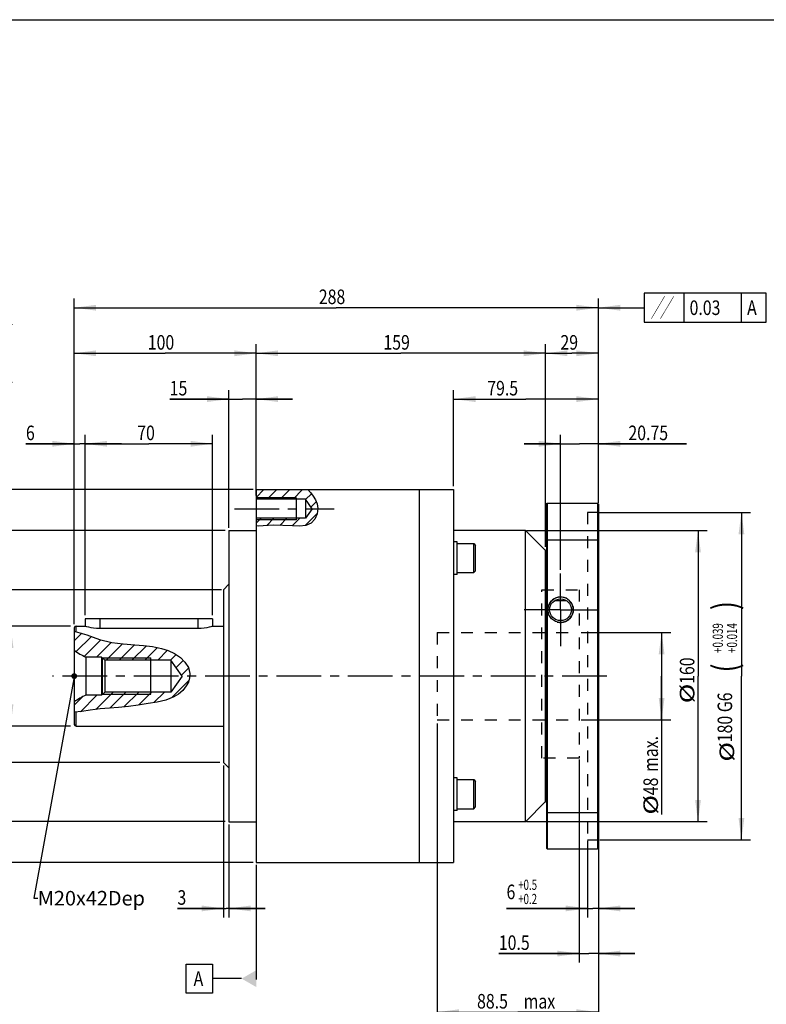
# Model space of a CAD drawing. Units: millimetres. Extents: x 10 to 1179, y 10 to 831.
# Drawn here: x 460 to 870, y 290 to 831 of the extents above; entities that cross this region are included whole.
import ezdxf

# ---------------------------------------------------------------- set-up
doc = ezdxf.new("R2010")
doc.units = ezdxf.units.MM
doc.header["$LTSCALE"] = 65.395
doc.linetypes.add('CENTER', pattern=[0.6, 0.375, -0.075, 0.075, -0.075])
doc.linetypes.add('DOT', pattern=[0.2, 0.1, -0.1])
doc.layers.get('0').update_dxf_attribs({"linetype": 'CONTINUOUS'})
for name, color, linetype in [('01__ASM_ALL_DTM_PLN', 7, 'CONTINUOUS'), ('02___PRT_ALL_AXES', 7, 'CONTINUOUS'), ('03__ASM_ALL_CURVES', 7, 'CONTINUOUS'), ('7_ALL_FEATURES', 7, 'CONTINUOUS'), ('8_ALL_NOTES_BALLOONS_SYMBOLS_GT', 7, 'CONTINUOUS')]:
    doc.layers.add(name, color=color, linetype=linetype)
doc.styles.get("Standard").update_dxf_attribs({"font": 'txt', "width": 0.8})
doc.styles.add('TEXTSTYLE_1', font='txt', dxfattribs={"width": 0.7})
doc.dimstyles.new('DIMSTYLE_12', dxfattribs={"dimtxt": 8, "dimasz": 12, "dimexe": 0.18, "dimexo": 0.0625, "dimgap": 0.09, "dimtad": 1, "dimdec": 3, "dimdsep": 46, "dimtxsty": 'STANDARD', "dimblk": '_FILLED', "dimblk1": '_FILLED', "dimblk2": '_FILLED', "dimcen": 0.09, "dimadec": 0, "dimazin": 0, "dimtol": 1, "dimtp": 0.039, "dimtm": -0.014, "dimtfac": 0.7, "dimtdec": 3, "dimtofl": 0, "dimtmove": 0, "dimatfit": 3, "dimldrblk": '_FILLED', "dimfxl": 1, "dimtolj": 1, "dimarcsym": 0})
doc.dimstyles.new('DIMSTYLE_13', dxfattribs={"dimtxt": 8, "dimasz": 12, "dimexe": 0.18, "dimexo": 0.0625, "dimgap": 0.09, "dimtad": 1, "dimdec": 3, "dimdsep": 46, "dimtxsty": 'STANDARD', "dimblk": '_FILLED', "dimblk1": '_FILLED', "dimblk2": '_FILLED', "dimcen": 0.09, "dimadec": 0, "dimazin": 0, "dimtol": 1, "dimtp": 0.5, "dimtm": -0.2, "dimtfac": 0.7, "dimtdec": 3, "dimtofl": 0, "dimtmove": 0, "dimatfit": 3, "dimldrblk": '_FILLED', "dimfxl": 1, "dimtolj": 1, "dimarcsym": 0})
doc.dimstyles.new('DIMSTYLE_2', dxfattribs={"dimtxt": 8, "dimasz": 12, "dimexe": 0.18, "dimexo": 0.0625, "dimgap": 0.09, "dimtad": 1, "dimdec": 3, "dimdsep": 46, "dimtxsty": 'STANDARD', "dimblk": '_FILLED', "dimblk1": '_FILLED', "dimblk2": '_FILLED', "dimcen": 0.09, "dimadec": 0, "dimazin": 0, "dimtp": 0.001, "dimtm": 0.001, "dimtfac": 1, "dimtdec": 3, "dimtofl": 0, "dimtmove": 0, "dimatfit": 3, "dimldrblk": '_FILLED', "dimfxl": 1, "dimtolj": 1, "dimarcsym": 0})
doc.dimstyles.new('DIMSTYLE_3', dxfattribs={"dimtxt": 8, "dimasz": 12, "dimexe": 0.18, "dimexo": 0.0625, "dimgap": 0.09, "dimtad": 1, "dimdec": 3, "dimdsep": 46, "dimtxsty": 'STANDARD', "dimblk": '_FILLED', "dimblk1": '_FILLED', "dimblk2": '_FILLED', "dimcen": 0.09, "dimadec": 0, "dimazin": 0, "dimtol": 1, "dimtp": 0.012, "dimtm": 0.007, "dimtfac": 0.7, "dimtdec": 3, "dimtofl": 0, "dimtmove": 0, "dimatfit": 3, "dimldrblk": '_FILLED', "dimfxl": 1, "dimtolj": 1, "dimarcsym": 0})
doc.dimstyles.new('DIMSTYLE_4', dxfattribs={"dimtxt": 8, "dimasz": 12, "dimexe": 0.18, "dimexo": 0.0625, "dimgap": 0.09, "dimtad": 1, "dimdec": 3, "dimdsep": 46, "dimtxsty": 'STANDARD', "dimblk": '_FILLED', "dimblk1": '_FILLED', "dimblk2": '_FILLED', "dimcen": 0.09, "dimadec": 0, "dimazin": 0, "dimtp": 0.15, "dimtm": 0.15, "dimtfac": 1, "dimtdec": 3, "dimtofl": 0, "dimtmove": 0, "dimatfit": 3, "dimldrblk": '_FILLED', "dimfxl": 1, "dimtolj": 1, "dimarcsym": 0})
doc.dimstyles.new('DIMSTYLE_5', dxfattribs={"dimtxt": 8, "dimasz": 12, "dimexe": 0.18, "dimexo": 0.0625, "dimgap": 0.09, "dimtad": 1, "dimdec": 3, "dimdsep": 46, "dimtxsty": 'STANDARD', "dimblk": '_FILLED', "dimblk1": '_FILLED', "dimblk2": '_FILLED', "dimcen": 0.09, "dimadec": 0, "dimazin": 0, "dimtol": 1, "dimtm": 0.025, "dimtfac": 0.7, "dimtdec": 3, "dimtofl": 0, "dimtmove": 0, "dimatfit": 3, "dimldrblk": '_FILLED', "dimfxl": 1, "dimtolj": 1, "dimarcsym": 0})
doc.dimstyles.new('DIMSTYLE_6', dxfattribs={"dimtxt": 8, "dimasz": 12, "dimexe": 0.18, "dimexo": 0.0625, "dimgap": 0.09, "dimtad": 1, "dimdec": 3, "dimdsep": 46, "dimtxsty": 'STANDARD', "dimblk": '_FILLED', "dimblk1": '_FILLED', "dimblk2": '_FILLED', "dimcen": 0.09, "dimadec": 0, "dimazin": 0, "dimtp": 0.2, "dimtm": 0.2, "dimtfac": 1, "dimtdec": 3, "dimtofl": 0, "dimtmove": 0, "dimatfit": 3, "dimldrblk": '_FILLED', "dimfxl": 1, "dimtolj": 1, "dimarcsym": 0})
doc.dimstyles.new('DIMSTYLE_7', dxfattribs={"dimtxt": 8, "dimasz": 12, "dimexe": 0.18, "dimexo": 0.0625, "dimgap": 0.09, "dimtad": 1, "dimdec": 3, "dimdsep": 46, "dimtxsty": 'STANDARD', "dimblk": '_FILLED', "dimblk1": '_FILLED', "dimblk2": '_FILLED', "dimcen": 0.09, "dimadec": 0, "dimazin": 0, "dimtp": 0.1, "dimtm": 0.1, "dimtfac": 1, "dimtdec": 3, "dimtofl": 0, "dimtmove": 0, "dimatfit": 3, "dimldrblk": '_FILLED', "dimfxl": 1, "dimtolj": 1, "dimarcsym": 0})
doc.dimstyles.new('DIMSTYLE_8', dxfattribs={"dimtxt": 8, "dimasz": 12, "dimexe": 0.18, "dimexo": 0.0625, "dimgap": 0.09, "dimtad": 1, "dimdec": 3, "dimdsep": 46, "dimtxsty": 'STANDARD', "dimblk": '_FILLED', "dimblk1": '_FILLED', "dimblk2": '_FILLED', "dimcen": 0.09, "dimadec": 0, "dimazin": 0, "dimtp": 0.05, "dimtm": 0.05, "dimtfac": 1, "dimtdec": 3, "dimtofl": 0, "dimtmove": 0, "dimatfit": 3, "dimldrblk": '_FILLED', "dimfxl": 1, "dimtolj": 1, "dimarcsym": 0})

# ---------------------------------------------------------------- blocks, each defined once
blk = doc.blocks.new('_FILLED')
at = {"color": 0, "linetype": 'BYBLOCK'}
blk.add_solid([(0, 0), (-1, 0.133), (-1, -0.133)], dxfattribs=at)
blk = doc.blocks.new('*D1')
at = {"color": 2, "linetype": 'CONTINUOUS'}
for p, q in [((767.61, 424.35), (767.61, 312.67)), ((778.11, 373.57), (778.11, 312.67)), ((767.61, 317.67), (723.42, 317.67)), ((723.42, 317.67), (772.86, 317.67)), ((798.11, 317.67), (772.86, 317.67)), ((778.11, 317.67), (798.11, 317.67))]:
    blk.add_line(p, q, dxfattribs=at)
at = {"color": 2, "linetype": 'CONTINUOUS', "xscale": 12, "yscale": 12, "zscale": 12}
blk.add_blockref('_FILLED', (767.61, 317.67), dxfattribs=at)
at = {"color": 2, "linetype": 'CONTINUOUS', "xscale": 12, "yscale": 12, "zscale": 12, "rotation": 180}
blk.add_blockref('_FILLED', (778.11, 317.67), dxfattribs=at)
at = {"color": 2, "linetype": 'CONTINUOUS', "width": 0.8}
blk.add_text('10.5', height=8, dxfattribs=at).set_placement((723.42, 319.67))
blk = doc.blocks.new('*D2')
at = {"color": 2, "linetype": 'CONTINUOUS'}
for p, q in [((757.36, 528.67), (757.36, 602.88)), ((778.11, 566.77), (778.11, 602.88)), ((757.36, 597.88), (737.36, 597.88)), ((737.36, 597.88), (767.73, 597.88)), ((826.64, 597.88), (767.73, 597.88)), ((778.11, 597.88), (826.64, 597.88))]:
    blk.add_line(p, q, dxfattribs=at)
at = {"color": 2, "linetype": 'CONTINUOUS', "xscale": 12, "yscale": 12, "zscale": 12}
blk.add_blockref('_FILLED', (757.36, 597.88), dxfattribs=at)
at = {"color": 2, "linetype": 'CONTINUOUS', "xscale": 12, "yscale": 12, "zscale": 12, "rotation": 180}
blk.add_blockref('_FILLED', (778.11, 597.88), dxfattribs=at)
at = {"color": 2, "linetype": 'CONTINUOUS', "width": 0.8}
blk.add_text('20.75', height=8, dxfattribs=at).set_placement((794.64, 599.88))
blk = doc.blocks.new('*D3')
at = {"color": 2, "linetype": 'CONTINUOUS'}
for p, q in [((749.11, 552.17), (749.11, 652.63)), ((778.11, 566.77), (778.11, 652.63)), ((749.11, 647.63), (763.61, 647.63)), ((778.11, 647.63), (763.61, 647.63))]:
    blk.add_line(p, q, dxfattribs=at)
at = {"color": 2, "linetype": 'CONTINUOUS', "xscale": 12, "yscale": 12, "zscale": 12, "rotation": 180}
blk.add_blockref('_FILLED', (749.11, 647.63), dxfattribs=at)
at = {"color": 2, "linetype": 'CONTINUOUS', "xscale": 12, "yscale": 12, "zscale": 12}
blk.add_blockref('_FILLED', (778.11, 647.63), dxfattribs=at)
at = {"color": 2, "linetype": 'CONTINUOUS', "width": 0.8}
blk.add_text('29', height=8, dxfattribs=at).set_placement((757.29, 649.63))
blk = doc.blocks.new('*D4')
at = {"color": 2, "linetype": 'CONTINUOUS'}
for p, q in [((698.61, 574.67), (698.61, 627.44)), ((698.61, 622.44), (738.36, 622.44)), ((778.11, 622.44), (738.36, 622.44)), ((778.11, 566.77), (778.11, 627.44))]:
    blk.add_line(p, q, dxfattribs=at)
at = {"color": 2, "linetype": 'CONTINUOUS', "xscale": 12, "yscale": 12, "zscale": 12, "rotation": 180}
blk.add_blockref('_FILLED', (698.61, 622.44), dxfattribs=at)
at = {"color": 2, "linetype": 'CONTINUOUS', "xscale": 12, "yscale": 12, "zscale": 12}
blk.add_blockref('_FILLED', (778.11, 622.44), dxfattribs=at)
at = {"color": 2, "linetype": 'CONTINUOUS', "width": 0.8}
blk.add_text('79.5', height=8, dxfattribs=at).set_placement((717.07, 624.44))
blk = doc.blocks.new('*D5')
at = {"color": 2, "linetype": 'CONTINUOUS'}
for p, q in [((490.11, 498.67), (490.11, 677.67)), ((778.11, 565.39), (778.11, 677.67)), ((490.11, 672.67), (634.11, 672.67)), ((778.11, 672.67), (634.11, 672.67))]:
    blk.add_line(p, q, dxfattribs=at)
at = {"color": 2, "linetype": 'CONTINUOUS', "xscale": 12, "yscale": 12, "zscale": 12, "rotation": 180}
blk.add_blockref('_FILLED', (490.11, 672.67), dxfattribs=at)
at = {"color": 2, "linetype": 'CONTINUOUS', "xscale": 12, "yscale": 12, "zscale": 12}
blk.add_blockref('_FILLED', (778.11, 672.67), dxfattribs=at)
at = {"color": 2, "linetype": 'CONTINUOUS', "width": 0.8}
blk.add_text('288', height=8, dxfattribs=at).set_placement((624.51, 674.67))
blk = doc.blocks.new('*D6')
at = {"color": 2, "linetype": 'CONTINUOUS'}
for p, q in [((590.11, 569.42), (590.11, 652.63)), ((749.11, 541.17), (749.11, 652.63)), ((590.11, 647.63), (669.61, 647.63)), ((749.11, 647.63), (669.61, 647.63))]:
    blk.add_line(p, q, dxfattribs=at)
at = {"color": 2, "linetype": 'CONTINUOUS', "xscale": 12, "yscale": 12, "zscale": 12, "rotation": 180}
blk.add_blockref('_FILLED', (590.11, 647.63), dxfattribs=at)
at = {"color": 2, "linetype": 'CONTINUOUS', "xscale": 12, "yscale": 12, "zscale": 12}
blk.add_blockref('_FILLED', (749.11, 647.63), dxfattribs=at)
at = {"color": 2, "linetype": 'CONTINUOUS', "width": 0.8}
blk.add_text('159', height=8, dxfattribs=at).set_placement((660.01, 649.63))
blk = doc.blocks.new('*D7')
at = {"color": 2, "linetype": 'CONTINUOUS'}
for p, q in [((689.61, 444.17), (689.61, 280.45)), ((778.11, 393.37), (778.11, 280.45)), ((689.61, 285.45), (733.86, 285.45)), ((778.11, 285.45), (733.86, 285.45))]:
    blk.add_line(p, q, dxfattribs=at)
at = {"color": 2, "linetype": 'CONTINUOUS', "xscale": 12, "yscale": 12, "zscale": 12, "rotation": 180}
blk.add_blockref('_FILLED', (689.61, 285.45), dxfattribs=at)
at = {"color": 2, "linetype": 'CONTINUOUS', "xscale": 12, "yscale": 12, "zscale": 12}
blk.add_blockref('_FILLED', (778.11, 285.45), dxfattribs=at)
at = {"color": 2, "linetype": 'CONTINUOUS', "width": 0.8}
for s, p in [('88.5', (711.46, 287.45)), ('max', (737.06, 287.45))]:
    blk.add_text(s, height=8, dxfattribs=at).set_placement(p)
blk = doc.blocks.new('*D8')
at = {"color": 2, "linetype": 'CONTINUOUS'}
for p, q in [((455.11, 470.17), (455.11, 672.92)), ((488.11, 497.67), (450.11, 497.67)), ((455.11, 497.67), (455.11, 470.17)), ((455.11, 442.67), (455.11, 470.17)), ((488.11, 442.67), (450.11, 442.67))]:
    blk.add_line(p, q, dxfattribs=at)
at = {"color": 2, "linetype": 'CONTINUOUS', "xscale": 12, "yscale": 12, "zscale": 12}
for p, rotation in [((455.11, 497.67), 90), ((455.11, 442.67), 270)]:
    blk.add_blockref('_FILLED', p, dxfattribs=dict(at, rotation=rotation))
at = {"color": 2, "linetype": 'CONTINUOUS'}
for s, height, width, p in [(')', 13.4, 0.8, (452.71, 662.2)), ('(', 13.4, 0.8, (452.71, 627.96)), ('55 j6', 8, 0.8, (450.01, 595.96)), ('%%c', 8, 1.333333, (451.11, 585.3))]:
    blk.add_text(s, height=height, rotation=90, dxfattribs=dict(at, width=width)).set_placement(p)
at = {"color": 2, "linetype": 'CONTINUOUS', "style": 'TEXTSTYLE_1', "width": 0.7}
for s, p in [('+0.012', (444.91, 638.68)), ('-0.007', (452.71, 638.68))]:
    blk.add_text(s, height=5.6, rotation=90, dxfattribs=at).set_placement(p)
blk = doc.blocks.new('*D9')
at = {"color": 2, "linetype": 'CONTINUOUS'}
for p, q in [((571.08, 517.67), (425.11, 517.67)), ((430.11, 517.67), (430.11, 470.17)), ((430.11, 422.67), (430.11, 470.17)), ((570.11, 422.67), (425.11, 422.67))]:
    blk.add_line(p, q, dxfattribs=at)
at = {"color": 2, "linetype": 'CONTINUOUS', "xscale": 12, "yscale": 12, "zscale": 12}
for p, rotation in [((430.11, 517.67), 90), ((430.11, 422.67), 270)]:
    blk.add_blockref('_FILLED', p, dxfattribs=dict(at, rotation=rotation))
at = {"color": 2, "linetype": 'CONTINUOUS'}
for s, width, p in [('95', 0.8, (428.11, 469.1)), ('%%c', 1.333333, (428.11, 458.44))]:
    blk.add_text(s, height=8, rotation=90, dxfattribs=dict(at, width=width)).set_placement(p)
blk = doc.blocks.new('*D10')
at = {"color": 2, "linetype": 'CONTINUOUS'}
for p, q in [((573.11, 550.17), (400.11, 550.17)), ((405.11, 550.17), (405.11, 470.17)), ((405.11, 390.17), (405.11, 470.17)), ((573.11, 390.17), (400.11, 390.17))]:
    blk.add_line(p, q, dxfattribs=at)
at = {"color": 2, "linetype": 'CONTINUOUS', "xscale": 12, "yscale": 12, "zscale": 12}
for p, rotation in [((405.11, 550.17), 90), ((405.11, 390.17), 270)]:
    blk.add_blockref('_FILLED', p, dxfattribs=dict(at, rotation=rotation))
at = {"color": 2, "linetype": 'CONTINUOUS'}
for s, height, width, p in [(')', 13.4, 0.8, (402.71, 506.46)), ('(', 13.4, 0.8, (402.71, 472.22)), ('160 h6', 8, 0.8, (400.01, 433.82)), ('%%c', 8, 1.333333, (401.11, 423.16))]:
    blk.add_text(s, height=height, rotation=90, dxfattribs=dict(at, width=width)).set_placement(p)
at = {"color": 2, "linetype": 'CONTINUOUS', "style": 'TEXTSTYLE_1', "width": 0.7}
for s, p in [('-0.025', (402.71, 482.94)), (' 0', (394.91, 482.94))]:
    blk.add_text(s, height=5.6, rotation=90, dxfattribs=at).set_placement(p)
blk = doc.blocks.new('*D11')
at = {"color": 2, "linetype": 'CONTINUOUS'}
for p, q in [((588.52, 572.67), (375.11, 572.67)), ((380.11, 572.67), (380.11, 470.17)), ((380.11, 367.67), (380.11, 470.17)), ((588.52, 367.67), (375.11, 367.67))]:
    blk.add_line(p, q, dxfattribs=at)
at = {"color": 2, "linetype": 'CONTINUOUS', "xscale": 12, "yscale": 12, "zscale": 12}
for p, rotation in [((380.11, 572.67), 90), ((380.11, 367.67), 270)]:
    blk.add_blockref('_FILLED', p, dxfattribs=dict(at, rotation=rotation))
at = {"color": 2, "linetype": 'CONTINUOUS'}
for s, width, p in [('205', 0.8, (378.11, 465.9)), ('%%c', 1.333333, (378.11, 455.24))]:
    blk.add_text(s, height=8, rotation=90, dxfattribs=dict(at, width=width)).set_placement(p)
blk = doc.blocks.new('*D12')
at = {"color": 2, "linetype": 'CONTINUOUS'}
for p, q in [((575.11, 622.44), (542.57, 622.44)), ((542.57, 622.44), (582.61, 622.44)), ((575.11, 551.6), (575.11, 627.44)), ((610.11, 622.44), (582.61, 622.44)), ((590.11, 578.16), (590.11, 627.44)), ((590.11, 622.44), (610.11, 622.44))]:
    blk.add_line(p, q, dxfattribs=at)
at = {"color": 2, "linetype": 'CONTINUOUS', "xscale": 12, "yscale": 12, "zscale": 12}
blk.add_blockref('_FILLED', (575.11, 622.44), dxfattribs=at)
at = {"color": 2, "linetype": 'CONTINUOUS', "xscale": 12, "yscale": 12, "zscale": 12, "rotation": 180}
blk.add_blockref('_FILLED', (590.11, 622.44), dxfattribs=at)
at = {"color": 2, "linetype": 'CONTINUOUS', "width": 0.8}
blk.add_text('15', height=8, dxfattribs=at).set_placement((542.57, 624.44))
blk = doc.blocks.new('*D13')
at = {"color": 2, "linetype": 'CONTINUOUS'}
for p, q in [((572.11, 421), (572.11, 337.48)), ((575.11, 388.63), (575.11, 337.48)), ((572.11, 342.48), (546.82, 342.48)), ((546.82, 342.48), (573.61, 342.48)), ((595.11, 342.48), (573.61, 342.48)), ((575.11, 342.48), (595.11, 342.48))]:
    blk.add_line(p, q, dxfattribs=at)
at = {"color": 2, "linetype": 'CONTINUOUS', "xscale": 12, "yscale": 12, "zscale": 12}
blk.add_blockref('_FILLED', (572.11, 342.48), dxfattribs=at)
at = {"color": 2, "linetype": 'CONTINUOUS', "xscale": 12, "yscale": 12, "zscale": 12, "rotation": 180}
blk.add_blockref('_FILLED', (575.11, 342.48), dxfattribs=at)
at = {"color": 2, "linetype": 'CONTINUOUS', "width": 0.8}
blk.add_text('3', height=8, dxfattribs=at).set_placement((546.82, 344.48))
blk = doc.blocks.new('*D14')
at = {"color": 2, "linetype": 'CONTINUOUS'}
for p, q in [((490.11, 499.67), (490.11, 652.63)), ((590.11, 574.67), (590.11, 652.63)), ((490.11, 647.63), (540.11, 647.63)), ((590.11, 647.63), (540.11, 647.63))]:
    blk.add_line(p, q, dxfattribs=at)
at = {"color": 2, "linetype": 'CONTINUOUS', "xscale": 12, "yscale": 12, "zscale": 12, "rotation": 180}
blk.add_blockref('_FILLED', (490.11, 647.63), dxfattribs=at)
at = {"color": 2, "linetype": 'CONTINUOUS', "xscale": 12, "yscale": 12, "zscale": 12}
blk.add_blockref('_FILLED', (590.11, 647.63), dxfattribs=at)
at = {"color": 2, "linetype": 'CONTINUOUS', "width": 0.8}
blk.add_text('100', height=8, dxfattribs=at).set_placement((530.51, 649.63))
blk = doc.blocks.new('*D18')
at = {"color": 2, "linetype": 'CONTINUOUS'}
for p, q in [((768.69, 494.17), (817.89, 494.17)), ((812.89, 494.17), (812.89, 470.17)), ((812.89, 446.17), (812.89, 470.17)), ((812.89, 470.17), (812.89, 394.04)), ((768.69, 446.17), (817.89, 446.17))]:
    blk.add_line(p, q, dxfattribs=at)
at = {"color": 2, "linetype": 'CONTINUOUS', "xscale": 12, "yscale": 12, "zscale": 12}
for p, rotation in [((812.89, 494.17), 90), ((812.89, 446.17), 270)]:
    blk.add_blockref('_FILLED', p, dxfattribs=dict(at, rotation=rotation))
at = {"color": 2, "linetype": 'CONTINUOUS'}
for s, width, p in [('max.', 0.8, (810.89, 417.5)), ('48', 0.8, (810.89, 404.7)), ('%%c', 1.333333, (810.89, 394.04))]:
    blk.add_text(s, height=8, rotation=90, dxfattribs=dict(at, width=width)).set_placement(p)
blk = doc.blocks.new('*D22')
at = {"color": 2, "linetype": 'CONTINUOUS'}
for p, q in [((496.11, 503.67), (496.11, 602.88)), ((566.11, 503.67), (566.11, 602.88)), ((496.11, 597.88), (531.11, 597.88)), ((566.11, 597.88), (531.11, 597.88))]:
    blk.add_line(p, q, dxfattribs=at)
at = {"color": 2, "linetype": 'CONTINUOUS', "xscale": 12, "yscale": 12, "zscale": 12, "rotation": 180}
blk.add_blockref('_FILLED', (496.11, 597.88), dxfattribs=at)
at = {"color": 2, "linetype": 'CONTINUOUS', "xscale": 12, "yscale": 12, "zscale": 12}
blk.add_blockref('_FILLED', (566.11, 597.88), dxfattribs=at)
at = {"color": 2, "linetype": 'CONTINUOUS', "width": 0.8}
blk.add_text('70', height=8, dxfattribs=at).set_placement((524.71, 599.88))
blk = doc.blocks.new('*D23')
at = {"color": 2, "linetype": 'CONTINUOUS'}
for p, q in [((490.11, 503.67), (490.11, 602.88)), ((496.11, 503.67), (496.11, 602.88)), ((490.11, 597.88), (463.57, 597.88)), ((463.57, 597.88), (493.11, 597.88)), ((516.11, 597.88), (493.11, 597.88)), ((496.11, 597.88), (516.11, 597.88))]:
    blk.add_line(p, q, dxfattribs=at)
at = {"color": 2, "linetype": 'CONTINUOUS', "xscale": 12, "yscale": 12, "zscale": 12}
blk.add_blockref('_FILLED', (490.11, 597.88), dxfattribs=at)
at = {"color": 2, "linetype": 'CONTINUOUS', "xscale": 12, "yscale": 12, "zscale": 12, "rotation": 180}
blk.add_blockref('_FILLED', (496.11, 597.88), dxfattribs=at)
at = {"color": 2, "linetype": 'CONTINUOUS', "width": 0.8}
blk.add_text('6', height=8, dxfattribs=at).set_placement((463.57, 599.88))
blk = doc.blocks.new('*D24')
at = {"color": 2, "linetype": 'CONTINUOUS'}
for p, q in [((738.67, 550.17), (837.88, 550.17)), ((832.88, 550.17), (832.88, 470.17)), ((832.88, 390.17), (832.88, 470.17)), ((738.67, 390.17), (837.88, 390.17))]:
    blk.add_line(p, q, dxfattribs=at)
at = {"color": 2, "linetype": 'CONTINUOUS', "xscale": 12, "yscale": 12, "zscale": 12}
for p, rotation in [((832.88, 550.17), 90), ((832.88, 390.17), 270)]:
    blk.add_blockref('_FILLED', p, dxfattribs=dict(at, rotation=rotation))
at = {"color": 2, "linetype": 'CONTINUOUS'}
for s, width, p in [('160', 0.8, (830.88, 465.9)), ('%%c', 1.333333, (830.88, 455.24))]:
    blk.add_text(s, height=8, rotation=90, dxfattribs=dict(at, width=width)).set_placement(p)
blk = doc.blocks.new('*D27')
at = {"color": 2, "linetype": 'CONTINUOUS'}
for p, q in [((778.75, 560.17), (861.75, 560.17)), ((856.75, 560.17), (856.75, 470.17)), ((856.75, 380.17), (856.75, 470.17)), ((778.94, 380.17), (861.75, 380.17))]:
    blk.add_line(p, q, dxfattribs=at)
at = {"color": 2, "linetype": 'CONTINUOUS', "xscale": 12, "yscale": 12, "zscale": 12}
for p, rotation in [((856.75, 560.17), 90), ((856.75, 380.17), 270)]:
    blk.add_blockref('_FILLED', p, dxfattribs=dict(at, rotation=rotation))
at = {"color": 2, "linetype": 'CONTINUOUS'}
for s, height, width, p in [(')', 13.4, 0.8, (854.35, 506.46)), ('(', 13.4, 0.8, (854.35, 472.22)), ('180 G6', 8, 0.8, (851.65, 433.82)), ('%%c', 8, 1.333333, (852.75, 423.16))]:
    blk.add_text(s, height=height, rotation=90, dxfattribs=dict(at, width=width)).set_placement(p)
at = {"color": 2, "linetype": 'CONTINUOUS', "style": 'TEXTSTYLE_1', "width": 0.7}
for s, p in [('+0.039', (846.55, 482.94)), ('+0.014', (854.35, 482.94))]:
    blk.add_text(s, height=5.6, rotation=90, dxfattribs=at).set_placement(p)
blk = doc.blocks.new('*D28')
at = {"color": 2, "linetype": 'CONTINUOUS'}
for p, q in [((772.11, 379.58), (772.11, 337.48)), ((778.11, 374.72), (778.11, 337.48)), ((772.11, 342.48), (727.65, 342.48)), ((727.65, 342.48), (775.11, 342.48)), ((798.11, 342.48), (775.11, 342.48)), ((778.11, 342.48), (798.11, 342.48))]:
    blk.add_line(p, q, dxfattribs=at)
at = {"color": 2, "linetype": 'CONTINUOUS', "xscale": 12, "yscale": 12, "zscale": 12}
blk.add_blockref('_FILLED', (772.11, 342.48), dxfattribs=at)
at = {"color": 2, "linetype": 'CONTINUOUS', "xscale": 12, "yscale": 12, "zscale": 12, "rotation": 180}
blk.add_blockref('_FILLED', (778.11, 342.48), dxfattribs=at)
at = {"color": 2, "linetype": 'CONTINUOUS', "style": 'TEXTSTYLE_1', "width": 0.7}
for s, p in [('+0.5', (734.05, 352.68)), ('+0.2', (734.05, 344.88))]:
    blk.add_text(s, height=5.6, dxfattribs=at).set_placement(p)
at = {"color": 2, "linetype": 'CONTINUOUS', "width": 0.8}
blk.add_text('6', height=8, dxfattribs=at).set_placement((727.65, 347.58))

msp = doc.modelspace()

# ---------------------------------------------------------------- linework, layer by layer
at = {"color": 1, "linetype": 'CONTINUOUS'}
msp.add_line((10, 831), (1179, 831), dxfattribs=at)
at = {"color": 2, "linetype": 'CONTINUOUS'}
for p, q in [((803.248, 680.6696), (803.248, 664.6696)), ((870.248, 680.6696), (803.248, 680.6696)), ((825.248, 664.6696), (825.248, 680.6696)), ((856.848, 664.6696), (856.848, 680.6696)), ((870.248, 664.6696), (870.248, 680.6696)), ((778.1095, 672.6696), (791.248, 672.6696)), ((791.248, 672.6696), (803.248, 672.6696)), ((803.248, 664.6696), (870.248, 664.6696)), ((590.1095, 568.3927), (594.3864, 572.6696)), ((596.2075, 567.4196), (601.4575, 572.6696)), ((603.2786, 567.4196), (608.5286, 572.6696)), ((610.3496, 567.4196), (615.5996, 572.6696)), ((617.2405, 567.2393), (620.4159, 570.4148)), ((612.1095, 568.1696), (590.1095, 568.1696)), ((620.216, 563.1438), (623.0599, 565.9877)), ((617.0451, 552.9019), (623.6321, 559.4888)), ((590.1095, 554.2505), (592.7786, 556.9196)), ((612.1095, 556.1696), (590.1095, 556.1696)), ((595.8614, 552.9314), (599.8496, 556.9196)), ((603.0221, 553.021), (606.9207, 556.9196)), ((609.8196, 552.7474), (613.9918, 556.9196)), ((490.1095, 489.6059), (494.2022, 493.6986)), ((491.1965, 483.6218), (499.5389, 491.9642)), ((495.7015, 481.0557), (504.7423, 490.0965)), ((502.3864, 480.6696), (510.3974, 488.6805)), ((507.7075, 478.9196), (516.6756, 487.8877)), ((514.7786, 478.9196), (523.3151, 487.4562)), ((521.8496, 478.9196), (529.8085, 486.8784)), ((528.9207, 478.9196), (535.8875, 485.8864)), ((535.9918, 478.9196), (541.4405, 484.3683)), ((543.0628, 478.9196), (546.1561, 482.0128)), ((505.6095, 480.1696), (532.1095, 480.1696)), ((546.0654, 474.8511), (550.0336, 478.8192)), ((549.041, 470.7556), (552.8996, 474.6142)), ((543.5918, 458.2353), (553.0488, 467.6923)), ((501.8867, 451.8856), (511.4207, 461.4196)), ((505.6095, 460.1696), (532.1095, 460.1696)), ((509.6468, 452.5746), (518.4918, 461.4196)), ((517.36, 453.2168), (525.5628, 461.4196)), ((525.5205, 454.3062), (532.6339, 461.4196)), ((533.8912, 455.6058), (539.705, 461.4196)), ((490.1095, 454.2505), (494.6308, 458.7719)), ((493.5305, 450.6005), (502.5996, 459.6696))]:
    msp.add_line(p, q, dxfattribs=at)
at = {"color": 7, "linetype": 'CONTINUOUS'}
for p, q in [((590.1095, 572.6696), (590.1095, 552.7087)), ((590.1095, 572.6696), (618.4577, 572.6696)), ((618.4577, 572.6696), (619.8501, 571.1763)), ((619.8501, 571.1763), (621.3405, 569.1703)), ((621.3405, 569.1703), (622.6228, 567.0407)), ((617.1095, 567.4196), (590.1095, 567.4196)), ((612.1095, 568.1696), (612.1095, 556.1696)), ((617.1095, 567.4196), (617.1095, 556.9196)), ((620.9239, 562.1696), (617.1095, 567.4196)), ((622.6228, 567.0407), (623.5582, 564.7874)), ((623.5582, 564.7874), (623.9769, 562.391)), ((620.9239, 562.1696), (617.1095, 556.9196)), ((623.6103, 559.3052), (622.3495, 556.4324)), ((623.9769, 562.391), (623.6103, 559.3052)), ((617.1095, 556.9196), (590.1095, 556.9196)), ((591.2868, 552.6787), (590.1095, 552.7087)), ((593.8466, 552.8498), (591.2868, 552.6787)), ((599.4248, 553.0757), (593.8466, 552.8498)), ((604.7783, 552.9943), (599.4248, 553.0757)), ((610.2927, 552.7242), (604.7783, 552.9943)), ((613.8757, 552.5929), (610.2927, 552.7242)), ((617.3344, 552.9301), (613.8757, 552.5929)), ((620.3361, 554.2307), (617.3344, 552.9301)), ((622.3495, 556.4324), (620.3361, 554.2307)), ((700.6095, 544.0466), (698.6095, 544.0466)), ((700.6095, 526.0466), (700.6095, 544.0466)), ((700.6095, 543.0466), (709.6095, 543.0466)), ((709.6095, 527.0466), (709.6095, 543.0466)), ((709.6095, 543.0466), (710.6095, 542.0466)), ((710.6095, 528.0467), (710.6095, 542.0466)), ((700.6095, 526.0466), (698.6095, 526.0466)), ((700.6095, 527.0466), (709.6095, 527.0466)), ((709.6095, 527.0466), (710.6095, 528.0466)), ((490.1095, 494.6499), (490.5324, 494.7366)), ((490.1095, 494.6499), (490.1095, 450.2769)), ((490.5324, 494.7366), (497.1052, 492.8774)), ((497.1052, 492.8774), (504.0636, 490.2665)), ((504.0636, 490.2665), (510.7574, 488.5904)), ((510.7574, 488.5904), (517.0808, 487.8396)), ((517.0808, 487.8396), (523.3482, 487.4541)), ((523.3482, 487.4541), (528.224, 487.0793)), ((528.224, 487.0793), (533.1463, 486.4553)), ((533.1463, 486.4553), (538.0126, 485.4453)), ((538.0126, 485.4453), (541.711, 484.2833)), ((541.711, 484.2833), (545.2227, 482.6571)), ((545.2227, 482.6571), (548.4585, 480.4232)), ((496.5095, 480.6696), (496.5095, 459.6696)), ((505.1095, 480.6696), (496.5095, 480.6696)), ((505.1095, 480.6696), (505.1095, 459.6696)), ((506.8595, 478.9196), (505.1095, 480.6696)), ((505.6095, 460.1696), (505.6095, 480.1696)), ((506.8595, 478.9196), (506.8595, 461.4196)), ((543.1095, 478.9196), (506.8595, 478.9196)), ((532.1095, 460.1696), (532.1095, 480.1696)), ((543.1095, 478.9196), (543.1095, 461.4196)), ((549.4668, 470.1696), (543.1095, 478.9196)), ((548.4585, 480.4232), (550.972, 477.8636)), ((550.972, 477.8636), (552.8344, 474.8666)), ((552.8344, 474.8666), (553.6814, 471.5844)), ((553.6814, 471.5844), (553.5201, 469.2304)), ((549.4668, 470.1696), (543.1095, 461.4196)), ((552.8117, 466.9185), (551.6726, 464.7544)), ((553.5201, 469.2304), (552.8117, 466.9185)), ((506.8595, 461.4196), (505.1095, 459.6696)), ((543.1095, 461.4196), (506.8595, 461.4196)), ((547.4358, 460.325), (544.8426, 458.728)), ((549.752, 462.333), (547.4358, 460.325)), ((551.6726, 464.7544), (549.752, 462.333)), ((505.1095, 459.6696), (496.5095, 459.6696)), ((530.7809, 455.1121), (525.2813, 454.2695)), ((535.6401, 455.8834), (530.7809, 455.1121)), ((540.3734, 456.9677), (535.6401, 455.8834)), ((544.8426, 458.728), (540.3734, 456.9677)), ((494.2478, 450.6683), (490.1095, 450.2769)), ((498.8406, 451.4962), (494.2478, 450.6683)), ((504.3549, 452.201), (498.8406, 451.4962)), ((509.4918, 452.5642), (504.3549, 452.201)), ((514.5094, 452.9024), (509.4918, 452.5642)), ((519.8424, 453.4905), (514.5094, 452.9024)), ((525.2813, 454.2695), (519.8424, 453.4905)), ((700.6095, 414.2925), (698.6095, 414.2925)), ((700.6095, 396.2925), (700.6095, 414.2925)), ((700.6095, 413.2925), (709.6095, 413.2925)), ((709.6095, 413.2925), (710.6095, 412.2925)), ((709.6095, 397.2925), (709.6095, 413.2925)), ((710.6095, 398.2926), (710.6095, 412.2925)), ((700.6095, 396.2925), (698.6095, 396.2925)), ((700.6095, 397.2925), (709.6095, 397.2925)), ((709.6095, 397.2925), (710.6095, 398.2925))]:
    msp.add_line(p, q, dxfattribs=at)
at = {"color": 2, "linetype": 'CONTINUOUS', "const_width": 0.3}
for points in [[(807.2481, 666.6696), (814.5814, 679.0029)], [(812.248, 666.6696), (819.5814, 679.0029)]]:
    msp.add_lwpolyline(points, dxfattribs=at)
at = {"color": 2, "linetype": 'CONTINUOUS'}
msp.add_arc((757.3595, 506.6696), 7, 255, 195, dxfattribs=at)
at = {"color": 7, "linetype": 'CONTINUOUS'}
for centre, start, end in [((508.9664, 509.6018), 233.227977, 246.705462), ((508.9664, 430.7373), 113.294538, 126.772023)]:
    msp.add_arc(centre, 31.5, start, end, dxfattribs=at)
at = {"color": 2, "linetype": 'CONTINUOUS'}
msp.add_solid([(790.1095, 674.2696), (778.1095, 672.6696), (790.1095, 671.0696)], dxfattribs=at)
at = {"layer": '01__ASM_ALL_DTM_PLN', "color": 2, "linetype": 'CONTINUOUS'}
for p, q in [((590.1095, 366.4032), (590.1095, 303.4581)), ((551.7017, 311.8844), (566.1017, 311.8844)), ((551.7017, 295.8844), (551.7017, 311.8844)), ((566.1017, 311.8844), (566.1017, 295.8844)), ((582.1095, 303.8844), (566.1017, 303.8844)), ((566.1017, 295.8844), (551.7017, 295.8844))]:
    msp.add_line(p, q, dxfattribs=at)
msp.add_solid([(590.1095, 299.2656), (590.1095, 308.5033), (582.1095, 303.8844)], dxfattribs=at)
at = {"layer": '02___PRT_ALL_AXES', "color": 7, "linetype": 'CONTINUOUS'}
for p, q in [((618.4577, 572.6696), (698.6095, 572.6696)), ((679.6095, 572.6696), (679.6095, 367.6696)), ((590.1095, 552.7087), (590.1095, 367.6696)), ((575.1095, 550.1696), (575.1095, 390.1696)), ((575.1095, 550.1696), (590.1095, 550.1696)), ((572.1095, 517.6696), (575.1095, 520.6696)), ((572.1095, 517.6696), (572.1095, 422.6696)), ((754.2373, 511.7298), (760.4817, 511.7298)), ((491.1095, 497.6696), (496.1095, 497.6696)), ((566.1095, 497.6696), (572.1095, 497.6696)), ((491.1095, 442.6696), (572.1095, 442.6696)), ((572.1095, 422.6696), (575.1095, 419.6696)), ((575.1095, 390.1696), (590.1095, 390.1696)), ((590.1095, 367.6696), (698.6095, 367.6696))]:
    msp.add_line(p, q, dxfattribs=at)
at = {"layer": '02___PRT_ALL_AXES', "color": 2, "linetype": 'CENTER'}
for p, q in [((578.1095, 562.1696), (632.9239, 562.1696)), ((757.3595, 506.6696), (757.3595, 526.6696)), ((757.3595, 506.6696), (737.3595, 506.6696)), ((757.3595, 506.6696), (777.3595, 506.6696)), ((757.3595, 506.6696), (757.3595, 486.6696)), ((782.7741, 470.1696), (478.1095, 470.1696))]:
    msp.add_line(p, q, dxfattribs=at)
at = {"layer": '03__ASM_ALL_CURVES', "color": 2, "linetype": 'DOT'}
for p, q in [((778.1095, 560.1696), (772.1095, 560.1696)), ((772.1095, 560.1696), (772.1095, 380.1696)), ((778.1095, 380.1696), (778.1095, 560.1696)), ((747.1095, 517.6459), (767.6095, 517.6459)), ((747.1095, 425.0399), (747.1095, 517.6459)), ((767.6095, 517.6459), (767.6095, 425.0399)), ((689.6095, 494.1696), (767.6095, 494.1696)), ((689.6095, 494.1696), (689.6095, 446.1696)), ((689.6095, 446.1696), (767.6095, 446.1696)), ((767.6095, 425.0399), (747.1095, 425.0399)), ((772.1095, 380.1696), (778.1095, 380.1696))]:
    msp.add_line(p, q, dxfattribs=at)
at = {"layer": '7_ALL_FEATURES', "color": 7, "linetype": 'CONTINUOUS'}
for p, q in [((698.6095, 572.6696), (698.6095, 367.6696)), ((749.6095, 564.7696), (750.0095, 565.1696)), ((749.6095, 564.7696), (749.6095, 375.5696)), ((750.0095, 565.1696), (777.7095, 565.1696)), ((750.0095, 565.1696), (750.0095, 375.1696)), ((777.7095, 565.1696), (777.7095, 375.1696)), ((778.1095, 564.7696), (777.7095, 565.1696)), ((778.1095, 564.7696), (778.1095, 375.5696)), ((738.1095, 550.1696), (698.6095, 550.1696)), ((738.1095, 390.1696), (738.1095, 550.1696)), ((749.1095, 539.1696), (738.1095, 550.1696)), ((749.6095, 544.9706), (750.0095, 545.1095)), ((750.0095, 545.1095), (777.7095, 545.1095)), ((778.1095, 544.9706), (777.7095, 545.1095)), ((749.6095, 539.6696), (749.1095, 539.1696)), ((749.1095, 401.1696), (749.1095, 539.1696)), ((496.1095, 501.6696), (496.1095, 497.6696)), ((566.1083, 501.6696), (496.1108, 501.6696)), ((504.1095, 501.6696), (504.1095, 496.4802)), ((558.1095, 501.6696), (558.1095, 496.4802)), ((566.1095, 501.6696), (566.1095, 497.6696)), ((490.1095, 496.6696), (490.1095, 494.6499)), ((491.1095, 494.5733), (491.1095, 497.6696)), ((504.1095, 496.4802), (558.1095, 496.4802)), ((490.1095, 450.2769), (490.1095, 443.6696)), ((491.1095, 442.6696), (491.1095, 450.3715)), ((749.1095, 401.1696), (738.1095, 390.1696)), ((749.6095, 400.6696), (749.1095, 401.1696)), ((750.0095, 395.2296), (749.6095, 395.3685)), ((750.0095, 395.2296), (777.7095, 395.2296)), ((778.1095, 395.3685), (777.7095, 395.2296)), ((738.1095, 390.1696), (698.6095, 390.1696)), ((749.6095, 375.5696), (750.0095, 375.1696)), ((750.0095, 375.1696), (777.7095, 375.1696)), ((778.1095, 375.5696), (777.7095, 375.1696))]:
    msp.add_line(p, q, dxfattribs=at)
for points in [[(496.1095, 497.6696), (496.3066, 497.6129), (496.9033, 497.4492), (497.8567, 497.213), (499.1386, 496.9457), (500.6567, 496.7058), (502.3555, 496.5386), (504.1095, 496.4802)], [(558.1095, 496.4802), (559.8649, 496.5387), (561.5597, 496.7055), (563.0774, 496.9451), (564.358, 497.212), (565.3125, 497.4484), (565.912, 497.6128), (566.1095, 497.6696)]]:
    msp.add_lwpolyline(points, dxfattribs=at)
for radius in [7, 6]:
    msp.add_circle((757.3595, 506.6696), radius, dxfattribs=at)
for centre, start, end in [((491.1095, 496.6696), 90, 180), ((491.1095, 443.6696), 180, 270)]:
    msp.add_arc(centre, 1, start, end, dxfattribs=at)
at = {"layer": '8_ALL_NOTES_BALLOONS_SYMBOLS_GT', "color": 2, "linetype": 'CONTINUOUS'}
for p, q in [((489.8221, 468.5956), (467.8222, 348.0951)), ((467.8222, 348.0951), (470.0999, 348.0951))]:
    msp.add_line(p, q, dxfattribs=at)
at = {"layer": '8_ALL_NOTES_BALLOONS_SYMBOLS_GT', "color": 2, "linetype": 'CONTINUOUS', "const_width": 1.6}
msp.add_lwpolyline([(489.3095, 470.1696, 1), (490.9095, 470.1696, 1)], format="xyb", close=True, dxfattribs=at)

# ---------------------------------------------------------------- texts
at = {"color": 2, "linetype": 'CONTINUOUS', "width": 0.8}
for s, p in [('0.03', (828.248, 668.6696)), ('A', (859.848, 668.6696))]:
    msp.add_text(s, height=8, dxfattribs=at).set_placement(p)
at = {"layer": '01__ASM_ALL_DTM_PLN', "color": 2, "linetype": 'CONTINUOUS', "width": 0.8}
msp.add_text('A', height=8, dxfattribs=at).set_placement((555.7017, 299.8844))
at = {"layer": '8_ALL_NOTES_BALLOONS_SYMBOLS_GT', "color": 2, "linetype": 'CONTINUOUS', "insert": (470.0999, 352.0951), "char_height": 8, "width": 57.6, "attachment_point": 1}
msp.add_mtext('M20x42Dep', dxfattribs=at)

# ---------------------------------------------------------------- dimensions: what is measured, and where the dimension line sits
at = {"color": 2, "linetype": 'CONTINUOUS'}
for base, p1, p2, dimstyle, picture, middle in [((490.1095, 672.6696), (778.1095, 565.3928), (490.1095, 498.6696), 'DIMSTYLE_2', '*D5', (634.1095, 678.6696)), ((490.1095, 647.6348), (590.1095, 574.6696), (490.1095, 499.6696), 'DIMSTYLE_4', '*D14', (540.1095, 653.6348)), ((590.1095, 647.6348), (749.1095, 541.1696), (590.1095, 569.4196), 'DIMSTYLE_2', '*D6', (669.6095, 653.6348)), ((749.1095, 647.6348), (778.1095, 566.7696), (749.1095, 552.1696), 'DIMSTYLE_2', '*D3', (763.688, 653.6348)), ((496.1095, 597.8772), (566.1095, 503.6696), (496.1095, 503.6696), 'DIMSTYLE_4', '*D22', (531.1095, 603.8772)), ((757.3595, 597.8772), (778.1095, 566.7696), (757.3595, 528.6696), 'DIMSTYLE_2', '*D2', (810.6355, 603.8772)), ((767.6095, 317.6696), (778.1095, 373.5696), (767.6095, 424.3465), 'DIMSTYLE_2', '*D1', (736.2163, 323.6696))]:
    dim = msp.add_linear_dim(base=base, p1=p1, p2=p2, angle=180, dimstyle=dimstyle, dxfattribs=at)
    dim.commit()
    dim.dimension.update_dxf_attribs({"geometry": picture, "text_midpoint": middle, "dimtype": 160})
for base, p1, p2, angle, text, dimstyle, picture, middle in [((455.1095, 497.6696), (488.1095, 442.6696), (488.1095, 497.6696), 90, '%%c<>', 'DIMSTYLE_3', '*D8', (446.0095, 629.1096)), ((380.1095, 572.6696), (588.5231, 367.6696), (588.5231, 572.6696), 90, '%%c<>', 'DIMSTYLE_6', '*D11', (374.1095, 470.1696)), ((856.7475, 380.1696), (778.7543, 560.1696), (778.9437, 380.1696), 270, '%%c<>', 'DIMSTYLE_12', '*D27', (847.6475, 470.1696)), ((405.1095, 550.1696), (573.1095, 390.1696), (573.1095, 550.1696), 90, '%%c<>', 'DIMSTYLE_5', '*D10', (396.0095, 470.1696)), ((832.8772, 550.1696), (738.6693, 390.1696), (738.6693, 550.1696), 90, '%%c<>', 'DIMSTYLE_6', '*D24', (826.8772, 470.1696)), ((430.1095, 517.6696), (570.1095, 422.6696), (571.0765, 517.6696), 90, '%%c<>', 'DIMSTYLE_4', '*D9', (424.1095, 470.1696)), ((812.8888, 494.1696), (768.6933, 446.1696), (768.6933, 494.1696), 90, '%%c<>max.', 'DIMSTYLE_4', '*D18', (806.8888, 418.5706))]:
    dim = msp.add_linear_dim(base=base, p1=p1, p2=p2, angle=angle, text=text, dimstyle=dimstyle, dxfattribs=at)
    dim.commit()
    dim.dimension.update_dxf_attribs({"geometry": picture, "text_midpoint": middle, "dimtype": 160})
for base, p1, p2, dimstyle, picture, middle in [((590.1095, 622.4411), (575.1095, 551.6005), (590.1095, 578.1572), 'DIMSTYLE_7', '*D12', (548.975, 628.4411)), ((778.1095, 622.4411), (698.6095, 574.6696), (778.1095, 566.7696), 'DIMSTYLE_2', '*D4', (729.8739, 628.4411)), ((496.1095, 597.8772), (490.1095, 503.6696), (496.1095, 503.6696), 'DIMSTYLE_8', '*D23', (466.7682, 603.8772)), ((575.1095, 342.4834), (572.1095, 421.0021), (575.1095, 388.6309), 'DIMSTYLE_8', '*D13', (550.019, 348.4834)), ((778.1095, 342.4834), (772.1095, 379.5779), (778.1095, 374.7173), 'DIMSTYLE_13', '*D28', (738.6859, 351.5834))]:
    dim = msp.add_linear_dim(base=base, p1=p1, p2=p2, dimstyle=dimstyle, dxfattribs=at)
    dim.commit()
    dim.dimension.update_dxf_attribs({"geometry": picture, "text_midpoint": middle, "dimtype": 160})
dim = msp.add_linear_dim(base=(778.1095, 285.4499), p1=(689.6095, 444.1696), p2=(778.1095, 393.3685), text='<>max', dimstyle='DIMSTYLE_2', dxfattribs=at)
dim.commit()
dim.dimension.update_dxf_attribs({"geometry": '*D7', "text_midpoint": (733.8595, 291.4499), "dimtype": 160})

doc.saveas('drawing.dxf')
